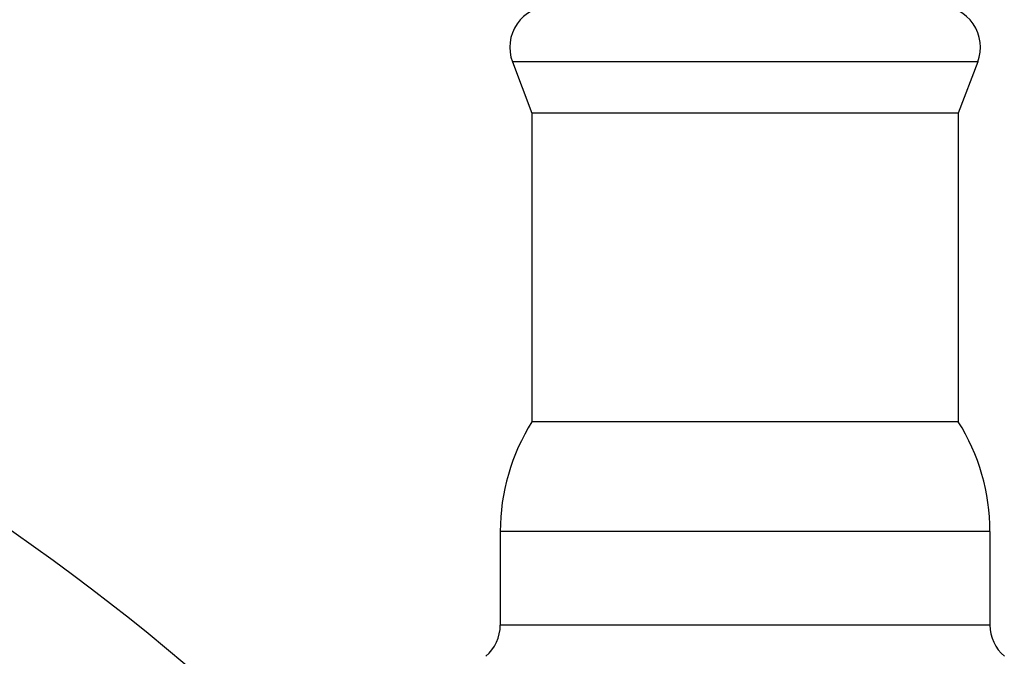
# Model space of a CAD drawing. Units: inches. Extents: x 2.53 to 9.11, y 1.2 to 7.79.
# Drawn here: x 7.72 to 8.92, y 6.14 to 6.91 of the extents above; entities that cross this region are included whole.
import ezdxf

# ---------------------------------------------------------------- set-up
doc = ezdxf.new("R2010")
doc.units = ezdxf.units.IN
doc.header["$LTSCALE"] = 0.64311
doc.header["$MEASUREMENT"] = 0
doc.layers.get('0').update_dxf_attribs({"linetype": 'CONTINUOUS'})

msp = doc.modelspace()

# ---------------------------------------------------------------- linework, layer by layer
at = {"color": 9, "linetype": 'CONTINUOUS'}
for p, q in [((8.8865, 6.8598), (8.321, 6.8598)), ((8.9013, 6.2893), (8.3063, 6.2893)), ((8.9013, 6.1756), (8.3063, 6.1756))]:
    msp.add_line(p, q, dxfattribs=at)
at = {"color": 6, "linetype": 'CONTINUOUS'}
for p, q in [((8.321, 6.8598), (8.3448, 6.7976)), ((8.8865, 6.8598), (8.8628, 6.7976)), ((8.8628, 6.7976), (8.3448, 6.7976)), ((8.3448, 6.7976), (8.3448, 6.4226)), ((8.8628, 6.7976), (8.8628, 6.4226)), ((8.8628, 6.4226), (8.3448, 6.4226)), ((8.3063, 6.2893), (8.3063, 6.1756)), ((8.9013, 6.2893), (8.9013, 6.1756))]:
    msp.add_line(p, q, dxfattribs=at)
msp.add_circle((6.2038, 4.1076), 2.1475, dxfattribs=at)
for centre, radius, start, end in [((8.3678, 6.8776), 0.05, 90, 200.8778), ((8.8398, 6.8776), 0.05, 339.1222, 90), ((6.2038, 4.1076), 2.6525, 270, 234.0782), ((8.5563, 6.2893), 0.25, 147.7792, 180), ((8.6513, 6.2893), 0.25, 0, 32.2208), ((8.2563, 6.1756), 0.05, 310.5416, 360), ((8.9513, 6.1756), 0.05, 180, 229.4584)]:
    msp.add_arc(centre, radius, start, end, dxfattribs=at)

doc.saveas('drawing.dxf')
